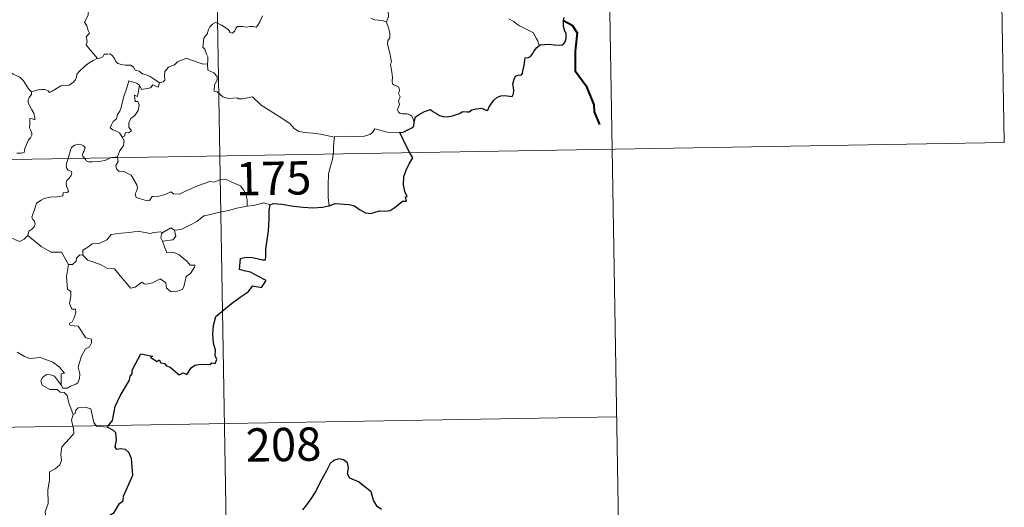
# Model space of a CAD drawing. Units: metres. Extents: x 617554 to 622059, y 4685073 to 4688119.
# Drawn here: x 618142 to 618364, y 4687058 to 4687167 of the extents above; entities that cross this region are included whole.
import ezdxf
from ezdxf.enums import TextEntityAlignment as Align

# ---------------------------------------------------------------- set-up
doc = ezdxf.new("R2010")
doc.units = ezdxf.units.M
doc.header["$MEASUREMENT"] = 0
doc.layers.add('Level 63', color=7, linetype='Continuous', lineweight=0)
doc.styles.add('Arial', font='ARIAL.TTF', dxfattribs={"height": 0.2})

msp = doc.modelspace()

# ---------------------------------------------------------------- linework, layer by layer
at = {"layer": 'Level 63', "linetype": 'Continuous', "lineweight": 0}
for points in [[(618182.87, 4687377.62, -0.74), (618187, 4687136.73, -0.74)], [(618272.17, 4687318.91, -0.74), (618275.26, 4687138.24, -0.74)], [(618361.47, 4687260.2, -0.74), (618363.53, 4687139.75, -0.74)], [(618164, 4687176, -0.74), (618163.11, 4687175.2, -0.74), (618162.28, 4687174.89, -0.74), (618161.14, 4687174.66, -0.74), (618159.91, 4687174.42, -0.74), (618158.98, 4687173.84, -0.74), (618158.89, 4687173.03, -0.74), (618158.48, 4687172.16, -0.74), (618157.87, 4687171.19, -0.74), (618157.46, 4687169.65, -0.74), (618157.37, 4687168.48, -0.74), (618156.98, 4687167.66, -0.74), (618156.51, 4687166.83, -0.74), (618157.04, 4687165.98, -0.74), (618157.38, 4687164.99, -0.74), (618157.64, 4687164.34, -0.74), (618156.9, 4687163.51, -0.74), (618157.09, 4687162.93, -0.74), (618157.1, 4687162.42, -0.74), (618156.88, 4687161.75, -0.74), (618157.75, 4687160.7, -0.74), (618159.46, 4687158.66, -0.74)], [(618229.53, 4687173.42, -0.74), (618228.75, 4687173.07, -0.74), (618228, 4687172.59, -0.74), (618227.45, 4687172.19, -0.74), (618226.52, 4687171.87, -0.74), (618225.8, 4687171.45, -0.74), (618225.45, 4687170.71, -0.74), (618224.89, 4687169.56, -0.74), (618224.91, 4687168.08, -0.74), (618224.47, 4687166.85, -0.74)], [(618196.62, 4687168.24, -0.74), (618196.02, 4687166.92, -0.74), (618195.44, 4687165.99, -0.74), (618195.15, 4687165.74, -0.74), (618194.39, 4687165.85, -0.74), (618193.84, 4687165.87, -0.74), (618192.8, 4687165.74, -0.74), (618192.16, 4687165.9, -0.74), (618191.47, 4687165.87, -0.74), (618190.92, 4687165.84, -0.74), (618190.57, 4687165.44, -0.74), (618190.33, 4687164.9, -0.74), (618189.83, 4687164.35, -0.74), (618189.34, 4687164.53, -0.74), (618188.92, 4687165.15, -0.74), (618188.12, 4687165.75, -0.74), (618187.33, 4687166.19, -0.74), (618186.48, 4687166.61, -0.74), (618186.03, 4687166.77, -0.74), (618185.31, 4687166.42, -0.74), (618184.75, 4687165.81, -0.74), (618184.42, 4687165.16, -0.74)], [(618224.47, 4687166.85, -0.74), (618223.6, 4687167.22, -0.74), (618222.62, 4687167.28, -0.74), (618221.81, 4687167.38, -0.74), (618220.94, 4687167.71, -0.74)], [(618259.06, 4687161.7, -0.74), (618258.68, 4687161.9, -0.74), (618258.53, 4687162.61, -0.74), (618258.14, 4687163.21, -0.74), (618257.84, 4687163.79, -0.74), (618257.58, 4687164.41, -0.74), (618256.54, 4687164.93, -0.74), (618255.59, 4687165.41, -0.74), (618254.46, 4687166, -0.74), (618253.75, 4687166.47, -0.74), (618253.18, 4687166.99, -0.74), (618252.05, 4687167.59, -0.74), (618252.02, 4687167.6, -0.74)], [(618144.57, 4687151.15, -0.74), (618143.95, 4687151.81, -0.74), (618142.79, 4687153.64, -0.74), (618141.97, 4687154.47, -0.74), (618140.45, 4687155.17, -0.74), (618138.72, 4687156.47, -0.74), (618137.02, 4687157.7, -0.74), (618134.74, 4687159.37, -0.74), (618132.65, 4687160.88, -0.74), (618130.5, 4687161.99, -0.74), (618129.5, 4687162.44, -0.74), (618128.5, 4687162.11, -0.74), (618127.5, 4687162.48, -0.74), (618126.37, 4687162.69, -0.74), (618126.08, 4687163.58, -0.74), (618125.97, 4687164.18, -0.74), (618124.84, 4687165.05, -0.74), (618122.91, 4687166.2, -0.74), (618121.2, 4687167.14, -0.74)], [(618230.75, 4687144.25, -0.74), (618230.46, 4687144.99, -0.74), (618230.16, 4687145.68, -0.74), (618229.76, 4687145.96, -0.74), (618229.14, 4687146.22, -0.74), (618228.04, 4687146.2, -0.74), (618227.54, 4687146.31, -0.74), (618227.19, 4687146.55, -0.74), (618227, 4687147.15, -0.74), (618227.43, 4687148.31, -0.74), (618227.22, 4687149.17, -0.74), (618227.56, 4687150.03, -0.74), (618227.18, 4687150.78, -0.74), (618227.4, 4687151.41, -0.74), (618227.24, 4687152.19, -0.74), (618226.67, 4687152.51, -0.74), (618226.17, 4687152.72, -0.74), (618225.88, 4687152.97, -0.74), (618225.79, 4687153.59, -0.74), (618225.82, 4687154.39, -0.74), (618225.67, 4687155.6, -0.74), (618225.43, 4687157.38, -0.74), (618225.64, 4687157.87, -0.74), (618225.46, 4687158.67, -0.74), (618225.25, 4687159.83, -0.74), (618224.92, 4687161.02, -0.74), (618224.74, 4687161.96, -0.74), (618224.76, 4687162.65, -0.74), (618225.26, 4687163.3, -0.74), (618225.22, 4687164.32, -0.74), (618225.04, 4687165.35, -0.74), (618224.47, 4687166.85, -0.74)], [(618184.42, 4687165.16, -0.74), (618184.1, 4687164.16, -0.74), (618183.76, 4687163.75, -0.74), (618183.42, 4687163.25, -0.74), (618183.24, 4687161.82, -0.74), (618183.18, 4687161.21, -0.74), (618183.58, 4687160.73, -0.74), (618183.96, 4687159.67, -0.74), (618184.28, 4687159.02, -0.74), (618184.26, 4687158.21, -0.74), (618184.22, 4687157.39, -0.74)], [(618159.46, 4687158.66, -0.74), (618160, 4687158.73, -0.74), (618160.64, 4687159.03, -0.74), (618160.97, 4687159.64, -0.74), (618161.7, 4687159.65, -0.74), (618162.34, 4687159.7, -0.74), (618162.82, 4687159.25, -0.74), (618163.3, 4687158.65, -0.74), (618163.56, 4687158.01, -0.74), (618164.04, 4687157.57, -0.74), (618164.83, 4687157.29, -0.74), (618165.66, 4687157.15, -0.74), (618166.35, 4687157.14, -0.74), (618166.94, 4687157.13, -0.74), (618167.52, 4687156.69, -0.74), (618167.96, 4687156.06, -0.74), (618168.81, 4687155.78, -0.74), (618169.31, 4687155.46, -0.74), (618169.58, 4687155.2, -0.74), (618170.44, 4687154.97, -0.74), (618171.29, 4687154.61, -0.74), (618172.19, 4687154.01, -0.74), (618173.42, 4687153.18, -0.74)], [(618184.22, 4687157.39, -0.74), (618183.04, 4687157.47, -0.74), (618180.36, 4687158.39, -0.74), (618179.48, 4687158.73, -0.74), (618177.47, 4687157.89, -0.74), (618176.81, 4687157.21, -0.74), (618175.45, 4687156.72, -0.74), (618174.63, 4687155.75, -0.74), (618174.5, 4687154.89, -0.74), (618174.61, 4687153.8, -0.74), (618174.25, 4687153.41, -0.74), (618173.42, 4687153.18, -0.74)], [(618144.57, 4687151.15, -0.74), (618145.13, 4687151.3, -0.74), (618146.02, 4687151.61, -0.74), (618146.76, 4687151.7, -0.74), (618147.58, 4687151.65, -0.74), (618148.33, 4687151.36, -0.74), (618148.62, 4687151.03, -0.74), (618149.27, 4687151.33, -0.74), (618150.22, 4687151.9, -0.74), (618151.23, 4687152.49, -0.74), (618151.8, 4687152.63, -0.74), (618152.5, 4687152.6, -0.74), (618153.08, 4687152.67, -0.74), (618153.6, 4687153, -0.74), (618154.1, 4687153.4, -0.74), (618154.53, 4687153.95, -0.74), (618154.7, 4687154.47, -0.74), (618154.84, 4687155.17, -0.74), (618155.5, 4687155.89, -0.74), (618156.44, 4687156.8, -0.74), (618157.35, 4687157.55, -0.74), (618158.5, 4687158.19, -0.74), (618159.31, 4687158.65, -0.74), (618159.46, 4687158.66, -0.74)], [(618212.82, 4687140.95, -0.74), (618209.62, 4687141.6, -0.74), (618207.93, 4687141.87, -0.74), (618205.95, 4687141.98, -0.74), (618204.71, 4687142.31, -0.74), (618203.75, 4687142.91, -0.74), (618202.76, 4687144.01, -0.74), (618200.34, 4687145.61, -0.74), (618196.3, 4687148.14, -0.74), (618194.34, 4687150, -0.74), (618192.06, 4687149.56, -0.74), (618191.29, 4687149.57, -0.74), (618190.98, 4687149.79, -0.74), (618188.97, 4687149.66, -0.74), (618187.63, 4687150.06, -0.74), (618186.36, 4687151.13, -0.74), (618185.7, 4687151.3, -0.74), (618185.8, 4687152.7, -0.74), (618186.39, 4687153.8, -0.74), (618186.4, 4687154.6, -0.74), (618185.66, 4687155.44, -0.74), (618184.26, 4687156.04, -0.74), (618184.22, 4687157.39, -0.74)], [(618168.92, 4687152.63, -0.74), (618168.26, 4687153.09, -0.74), (618166.52, 4687153.67, -0.74), (618166.13, 4687152.29, -0.74), (618165.3, 4687149.91, -0.74), (618164.77, 4687147.67, -0.74), (618164.47, 4687146.81, -0.74), (618163.99, 4687146.08, -0.74), (618163.73, 4687145.05, -0.74), (618162.98, 4687144.47, -0.74), (618162.59, 4687143.75, -0.74), (618162.33, 4687143.03, -0.74), (618162.87, 4687142.64, -0.74), (618163.91, 4687142.23, -0.74), (618164.4, 4687141.91, -0.74), (618165.01, 4687140.97, -0.74)], [(618168.92, 4687152.63, -0.74), (618168.42, 4687150.09, -0.74), (618167.8, 4687150.38, -0.74), (618167.92, 4687149.02, -0.74), (618168.51, 4687148.96, -0.74), (618168.8, 4687148.21, -0.74), (618168.58, 4687146.96, -0.74), (618167.84, 4687145.87, -0.74), (618166.93, 4687145.16, -0.74), (618166.49, 4687144.22, -0.74), (618166.52, 4687143.23, -0.74), (618167.07, 4687142.36, -0.74), (618166.41, 4687141.9, -0.74), (618165.79, 4687141.99, -0.74), (618165.52, 4687141.21, -0.74), (618165.01, 4687140.97, -0.74)], [(618173.42, 4687153.18, -0.74), (618173.12, 4687152.23, -0.74), (618171.9, 4687152.7, -0.74), (618171.42, 4687152.06, -0.74), (618169.33, 4687151.7, -0.74), (618168.92, 4687152.63, -0.74)], [(618141.31, 4687137.36, -0.74), (618142.34, 4687137.37, -0.74), (618142.97, 4687137.52, -0.74), (618143.08, 4687138.41, -0.74), (618143.47, 4687139.28, -0.74), (618143.94, 4687140.34, -0.74), (618144.34, 4687140.84, -0.74), (618144.65, 4687141.38, -0.74), (618144.69, 4687141.87, -0.74), (618144.42, 4687142.49, -0.74), (618144.18, 4687143.07, -0.74), (618144.25, 4687144.05, -0.74), (618144.23, 4687145.14, -0.74), (618144.8, 4687145.08, -0.74), (618145.32, 4687144.87, -0.74), (618145.35, 4687145.32, -0.74), (618145.1, 4687146.33, -0.74), (618144.66, 4687147.08, -0.74), (618143.93, 4687148.53, -0.74), (618143.83, 4687148.94, -0.74), (618143.84, 4687149.43, -0.74), (618144.09, 4687149.87, -0.74), (618144.58, 4687150.55, -0.74), (618144.57, 4687151.15, -0.74)], [(618227.48, 4687142.03, -0.74), (618224.66, 4687142.1, -0.74), (618221.84, 4687142.85, -0.74), (618221.38, 4687142.02, -0.74), (618220.77, 4687141.58, -0.74), (618219.52, 4687141.19, -0.74), (618218.29, 4687141.11, -0.74), (618216.19, 4687141.21, -0.74), (618212.9, 4687141.14, -0.74), (618212.82, 4687140.95, -0.74)], [(617833.93, 4687130.67, -0.74), (618363.53, 4687139.75, -0.74)], [(618156.54, 4687136.2, -0.74), (618156.15, 4687136.58, -0.74), (618156.06, 4687137.05, -0.74), (618156.25, 4687137.54, -0.74), (618156.49, 4687137.89, -0.74), (618156.71, 4687138.58, -0.74), (618156.27, 4687138.99, -0.74), (618155.85, 4687139.23, -0.74), (618155.33, 4687139.35, -0.74), (618154.29, 4687139.18, -0.74), (618153.63, 4687138.66, -0.74), (618153.38, 4687138, -0.74), (618152.98, 4687136.65, -0.74), (618152.82, 4687136.14, -0.74)], [(618165.01, 4687140.97, -0.74), (618165.44, 4687140.16, -0.74), (618165.32, 4687138.99, -0.74), (618164.48, 4687137.98, -0.74), (618163.96, 4687136.53, -0.74)], [(618212.82, 4687140.95, -0.74), (618212.64, 4687139.89, -0.74), (618212.6, 4687138.55, -0.74), (618212.54, 4687137.27, -0.74), (618212.52, 4687137.17, -0.74)], [(618187, 4687136.73, -0.74), (618192.16, 4686835.61, -0.74)], [(618212.52, 4687137.17, -0.74), (618212.33, 4687135.95, -0.74), (618211.86, 4687134.41, -0.74), (618211.43, 4687132.67, -0.74), (618211.36, 4687130.15, -0.74), (618211.4, 4687127.4, -0.74), (618211.58, 4687125.54, -0.74)], [(618275.26, 4687138.24, -0.74), (618277.33, 4687017.79, -0.74)], [(618152.82, 4687136.14, -0.74), (618152.54, 4687135.27, -0.74), (618152.38, 4687134.41, -0.74), (618152.52, 4687133.91, -0.74), (618152.84, 4687133.51, -0.74), (618153.59, 4687133.21, -0.74), (618153.71, 4687132.96, -0.74), (618153.53, 4687132.33, -0.74), (618153.02, 4687131.63, -0.74), (618152.55, 4687131.22, -0.74), (618152.37, 4687130.61, -0.74), (618152.46, 4687129.91, -0.74), (618152.76, 4687129.29, -0.74), (618152.94, 4687128.7, -0.74), (618152.61, 4687128.53, -0.74), (618151.72, 4687128.4, -0.74), (618151.66, 4687127.72, -0.74), (618150.37, 4687127.51, -0.74), (618148.73, 4687127.42, -0.74), (618147.43, 4687127.16, -0.74), (618146.78, 4687126.81, -0.74), (618145.72, 4687126.07, -0.74), (618145.34, 4687124.88, -0.74), (618144.67, 4687122.93, -0.74), (618144.91, 4687122.45, -0.74), (618145.29, 4687122.07, -0.74), (618145.41, 4687121.38, -0.74), (618145.17, 4687120.76, -0.74), (618144.66, 4687120.23, -0.74), (618144.01, 4687119.83, -0.74), (618143.78, 4687118.84, -0.74)], [(618162.46, 4687136.31, -0.74), (618162.1, 4687136.17, -0.74), (618161.36, 4687135.77, -0.74), (618159.93, 4687135.45, -0.74), (618158.28, 4687135.4, -0.74), (618157.42, 4687135.4, -0.74), (618156.94, 4687135.63, -0.74), (618156.74, 4687136.01, -0.74), (618156.54, 4687136.2, -0.74)], [(618163.96, 4687136.53, -0.74), (618163.4, 4687136.43, -0.74), (618162.66, 4687136.39, -0.74), (618162.46, 4687136.31, -0.74)], [(618163.99, 4687136.33, -0.74), (618164.08, 4687135.49, -0.74), (618163.56, 4687134.56, -0.74), (618163.72, 4687133.82, -0.74)], [(618163.96, 4687136.53, -0.74), (618163.99, 4687136.33, -0.74)], [(618163.72, 4687133.82, -0.74), (618164.34, 4687133.25, -0.74), (618165.25, 4687133.31, -0.74), (618167.02, 4687132.44, -0.74), (618168.33, 4687130.21, -0.74), (618168.49, 4687129.45, -0.74), (618168.25, 4687128.83, -0.74), (618167.95, 4687128.17, -0.74), (618168.15, 4687127.4, -0.74), (618170.62, 4687126.65, -0.74), (618171.15, 4687126.67, -0.74), (618171.76, 4687127.61, -0.74), (618173.27, 4687127.68, -0.74), (618174.83, 4687128.11, -0.74), (618175.94, 4687128.64, -0.74), (618176.56, 4687128.17, -0.74), (618177.88, 4687128.11, -0.74), (618179.14, 4687128.73, -0.74), (618181.98, 4687130.02, -0.74), (618184.76, 4687131, -0.74), (618185.71, 4687130.85, -0.74), (618187.16, 4687131.4, -0.74), (618188.23, 4687131.5, -0.74), (618189.57, 4687130.94, -0.74), (618191.64, 4687130, -0.74), (618192.33, 4687129.11, -0.74), (618192.94, 4687128.08, -0.74), (618193.17, 4687126.72, -0.74), (618193.12, 4687125.46, -0.74)], [(618198.35, 4687125.73, -0.74), (618196.88, 4687126.18, -0.74), (618194.59, 4687125.55, -0.74), (618193.12, 4687125.46, -0.74)], [(618193.12, 4687125.46, -0.74), (618190.83, 4687124.97, -0.74), (618188.92, 4687124.42, -0.74), (618187, 4687124.09, -0.74), (618184.62, 4687123.5, -0.74), (618183.42, 4687123.29, -0.74), (618181.84, 4687121.96, -0.74), (618180.39, 4687121.26, -0.74), (618178.26, 4687120.17, -0.74), (618176.81, 4687120.03, -0.74)], [(618143.78, 4687118.84, -0.74), (618142.92, 4687117.97, -0.74), (618141.91, 4687117.48, -0.74), (618137.94, 4687119.17, -0.74), (618137.43, 4687120.17, -0.74), (618136.56, 4687120.39, -0.74), (618135.68, 4687121.44, -0.74), (618135.5, 4687122.39, -0.74)], [(618152.95, 4687112.33, -0.74), (618151.34, 4687115.07, -0.74), (618149.06, 4687115.11, -0.74), (618146.8, 4687116.35, -0.74), (618143.78, 4687118.84, -0.74)], [(618156.15, 4687114.44, -0.74), (618156.17, 4687115.5, -0.74), (618157.25, 4687116.17, -0.74), (618158.22, 4687116.95, -0.74), (618159.86, 4687117.03, -0.74), (618161.58, 4687117.89, -0.74), (618162.55, 4687119.05, -0.74), (618164.78, 4687119.33, -0.74), (618166.65, 4687119.47, -0.74), (618168.63, 4687119.8, -0.74)], [(618168.63, 4687119.8, -0.74), (618171.29, 4687119.27, -0.74), (618172.16, 4687119.53, -0.74), (618173.64, 4687119.69, -0.74), (618174.19, 4687119.53, -0.74)], [(618174.19, 4687119.53, -0.74), (618173.83, 4687119.24, -0.74), (618173.72, 4687118.32, -0.74), (618174.05, 4687117.56, -0.74)], [(618176.81, 4687120.03, -0.74), (618177.05, 4687118.58, -0.74), (618176.38, 4687117.89, -0.74), (618174.05, 4687117.56, -0.74)], [(618174.19, 4687119.53, -0.74), (618175.99, 4687120.57, -0.74), (618176.81, 4687120.03, -0.74)], [(618174.05, 4687117.56, -0.74), (618175.09, 4687114.96, -0.74), (618176.71, 4687115.01, -0.74), (618177.83, 4687114.47, -0.74), (618179.64, 4687112.95, -0.74), (618180.28, 4687112.15, -0.74), (618181.33, 4687112.17, -0.74), (618181.3, 4687111.68, -0.74), (618180.37, 4687110.31, -0.74), (618179.4, 4687109.61, -0.74), (618178.95, 4687107.59, -0.74), (618178.61, 4687106.69, -0.74), (618177.48, 4687106.27, -0.74), (618176.02, 4687106.15, -0.74), (618175, 4687107.01, -0.74), (618174.81, 4687108.17, -0.74), (618173.59, 4687109.04, -0.74), (618171.87, 4687108.18, -0.74), (618170.55, 4687107.89, -0.74), (618169.93, 4687107.93, -0.74), (618169.45, 4687108.33, -0.74), (618167.93, 4687107.2, -0.74), (618166.89, 4687106.95, -0.74), (618165.98, 4687108.07, -0.74), (618164.95, 4687109.29, -0.74), (618163.27, 4687111.36, -0.74), (618161.69, 4687111.37, -0.74), (618160.14, 4687112.31, -0.74), (618157.25, 4687113.27, -0.74), (618156.15, 4687114.44, -0.74)], [(618155.51, 4687114.49, -0.74), (618154.71, 4687113.73, -0.74), (618154.62, 4687113.03, -0.74), (618153.84, 4687112.31, -0.74), (618152.95, 4687112.33, -0.74)], [(618156.15, 4687114.44, -0.74), (618155.51, 4687114.49, -0.74)], [(618152.95, 4687112.33, -0.74), (618152.51, 4687109.62, -0.74), (618152.69, 4687106.75, -0.74), (618153.43, 4687106.26, -0.74), (618153.45, 4687105.19, -0.74), (618153.13, 4687103.49, -0.74), (618153.69, 4687102.25, -0.74), (618154.51, 4687102.26, -0.74), (618154.58, 4687101.47, -0.74), (618154.24, 4687100.33, -0.74), (618153.73, 4687099.38, -0.74), (618153.06, 4687099.02, -0.74), (618153.32, 4687098.59, -0.74), (618155.12, 4687098.43, -0.74), (618156.81, 4687095.78, -0.74), (618158.14, 4687095.48, -0.74), (618158.11, 4687094.68, -0.74), (618157.69, 4687093.81, -0.74), (618156.75, 4687093.35, -0.74), (618155.78, 4687091.51, -0.74), (618155.07, 4687089.23, -0.74), (618155.49, 4687087.73, -0.74), (618155.44, 4687086.63, -0.74), (618155.02, 4687085.69, -0.74), (618154.56, 4687085.37, -0.74), (618153.41, 4687084.91, -0.74), (618152.67, 4687084.44, -0.74), (618151.64, 4687084.45, -0.74), (618151.29, 4687085.17, -0.74)], [(618151.29, 4687085.17, -0.74), (618151.25, 4687087.72, -0.74), (618152.04, 4687087.87, -0.74), (618150.85, 4687089.25, -0.74), (618149.44, 4687090.31, -0.74), (618147.63, 4687090.97, -0.74), (618146.61, 4687091.36, -0.74), (618144.25, 4687091.18, -0.74), (618143.01, 4687091.6, -0.74), (618141.4, 4687092.56, -0.74)], [(618153.97, 4687078.58, -0.74), (618152.97, 4687081.15, -0.74), (618152.61, 4687082.82, -0.74), (618151.98, 4687083.49, -0.74), (618151.07, 4687083.59, -0.74), (618150.37, 4687084.14, -0.74), (618148.76, 4687084.18, -0.74), (618147.02, 4687085.18, -0.74), (618146.73, 4687086.11, -0.74), (618147.14, 4687086.98, -0.74), (618147.97, 4687087.56, -0.74), (618148.88, 4687087.5, -0.74), (618149.78, 4687087.19, -0.74), (618150.49, 4687086.28, -0.74), (618151.29, 4687085.17, -0.74)], [(618161.64, 4687075.7, -0.74), (618159.22, 4687075.89, -0.74), (618158.6, 4687076.73, -0.74), (618157.92, 4687079.81, -0.74), (618156.69, 4687080.17, -0.74), (618155.11, 4687080.02, -0.74), (618154.56, 4687079.52, -0.74), (618154.4, 4687078.79, -0.74), (618153.97, 4687078.58, -0.74)], [(617834.96, 4687070.45, -0.74), (618276.3, 4687078.02, -0.74)], [(618153.97, 4687078.58, -0.74), (618153.6, 4687077.26, -0.74), (618154.07, 4687075.31, -0.74), (618154.1, 4687074.24, -0.74), (618153.19, 4687073.16, -0.74), (618151.42, 4687071.3, -0.74), (618151.21, 4687069.6, -0.74), (618151.33, 4687068.17, -0.74), (618151.01, 4687067.19, -0.74), (618149.94, 4687066.32, -0.74), (618148.64, 4687065.67, -0.74), (618148.66, 4687063.79, -0.74), (618148.29, 4687061.56, -0.74), (618148.35, 4687058.51, -0.74), (618147.71, 4687056.61, -0.74), (618148, 4687053.87, -0.74), (618148.57, 4687051.06, -0.74), (618148.93, 4687048.32, -0.74), (618149.14, 4687045.18, -0.74), (618149.74, 4687044.19, -0.74)]]:
    msp.add_polyline3d(points, dxfattribs=at)
at = {"layer": 'Level 63', "linetype": 'Continuous', "lineweight": 30}
for points in [[(618259.06, 4687161.7, -0.74), (618260.06, 4687161.81, -0.74), (618261.13, 4687161.86, -0.74), (618262.21, 4687161.73, -0.74), (618263.48, 4687161.63, -0.74), (618264.21, 4687161.74, -0.74), (618264.64, 4687162.26, -0.74), (618264.91, 4687163.15, -0.74), (618264.95, 4687164.26, -0.74), (618264.65, 4687164.83, -0.74), (618264.36, 4687165.83, -0.74), (618264.29, 4687167.19, -0.74), (618264.44, 4687167.87, -0.74)], [(618230.75, 4687144.25, -0.74), (618231, 4687145.53, -0.74), (618231.87, 4687146.07, -0.74), (618233.02, 4687146.7, -0.74), (618233.95, 4687147.06, -0.74), (618234.37, 4687147.18, -0.74), (618234.94, 4687146.77, -0.74), (618235.76, 4687146.32, -0.74), (618236.4, 4687145.87, -0.74), (618237.23, 4687145.64, -0.74), (618238.11, 4687145.51, -0.74), (618239.34, 4687145.78, -0.74), (618240.95, 4687146.31, -0.74), (618241.67, 4687146.72, -0.74), (618242.58, 4687146.68, -0.74), (618243.09, 4687146.67, -0.74), (618243.72, 4687147.12, -0.74), (618244.71, 4687147.37, -0.74), (618245.91, 4687147.46, -0.74), (618247.06, 4687146.98, -0.74), (618247.35, 4687147.19, -0.74), (618247.61, 4687147.77, -0.74), (618248.15, 4687148.53, -0.74), (618248.64, 4687149.32, -0.74), (618249.34, 4687149.9, -0.74), (618250.21, 4687150.23, -0.74), (618251.07, 4687150.3, -0.74), (618252.22, 4687150.21, -0.74), (618252.8, 4687150.12, -0.74), (618253.05, 4687150.7, -0.74), (618253.16, 4687151.39, -0.74), (618253.05, 4687152.15, -0.74), (618252.91, 4687152.85, -0.74), (618253.21, 4687153.99, -0.74), (618253.56, 4687154.72, -0.74), (618254.24, 4687154.97, -0.74), (618254.83, 4687154.93, -0.74), (618255.08, 4687155.3, -0.74), (618255.27, 4687156.26, -0.74), (618255.49, 4687157.12, -0.74), (618255.62, 4687158.23, -0.74), (618255.69, 4687158.82, -0.74), (618256.42, 4687158.9, -0.74), (618256.88, 4687159.08, -0.74), (618257.32, 4687159.69, -0.74), (618257.74, 4687160.38, -0.74), (618258.31, 4687161.13, -0.74), (618259.06, 4687161.7, -0.74)], [(618227.48, 4687142.03, -0.74), (618228.28, 4687142.09, -0.74), (618229.14, 4687142.54, -0.74), (618230.21, 4687143.05, -0.74), (618230.64, 4687143.41, -0.74), (618230.75, 4687144.25, -0.74)], [(618229.78, 4687137.46, -0.74), (618228.89, 4687139.03, -0.74), (618227.48, 4687142.03, -0.74)], [(618211.58, 4687125.54, -0.74), (618212.92, 4687126.03, -0.74), (618216.11, 4687125.79, -0.74), (618217.29, 4687125.48, -0.74), (618218.43, 4687124.66, -0.74), (618219.8, 4687123.91, -0.74), (618220.97, 4687123.76, -0.74), (618222.89, 4687124.35, -0.74), (618224.15, 4687124.28, -0.74), (618225.34, 4687124.49, -0.74), (618226.48, 4687125.23, -0.74), (618228.08, 4687126.56, -0.74), (618228.98, 4687126.59, -0.74), (618228.8, 4687127.55, -0.74), (618229.17, 4687127.63, -0.74), (618228.63, 4687128.75, -0.74), (618228.34, 4687130.24, -0.74), (618228.42, 4687132.13, -0.74), (618228.94, 4687133.54, -0.74), (618229.59, 4687134.93, -0.74), (618230.44, 4687136.28, -0.74), (618229.78, 4687137.46, -0.74)], [(618161.64, 4687075.7, -0.74), (618162.85, 4687077.2, -0.74), (618163.42, 4687080.37, -0.74), (618164.52, 4687082.71, -0.74), (618166.63, 4687086.27, -0.74), (618166.8, 4687087.2, -0.74), (618167.26, 4687087.69, -0.74), (618167.29, 4687088.55, -0.74), (618169.18, 4687092.23, -0.74), (618171.87, 4687091.68, -0.74), (618171.4, 4687091.43, -0.74), (618172.78, 4687090.48, -0.74), (618173.37, 4687090.88, -0.74), (618173.71, 4687090.15, -0.74), (618174.52, 4687089.99, -0.74), (618174.99, 4687089.48, -0.74), (618175.8, 4687089.21, -0.74), (618177.84, 4687087.47, -0.74), (618178.74, 4687087.9, -0.74), (618179.54, 4687087.54, -0.74), (618180.57, 4687089.06, -0.74), (618181.33, 4687089.63, -0.74), (618182.74, 4687089.85, -0.74), (618184.75, 4687089.83, -0.74), (618185.19, 4687090.15, -0.74), (618185.96, 4687090.03, -0.74), (618186.32, 4687090.91, -0.74), (618185.97, 4687091.79, -0.74), (618186, 4687093.01, -0.74), (618185.56, 4687094.6, -0.74), (618185.42, 4687096.62, -0.74), (618185.56, 4687098.56, -0.74), (618186.1, 4687100.62, -0.74), (618189.64, 4687103.51, -0.74), (618191.53, 4687104.98, -0.74), (618193.34, 4687106.12, -0.74), (618194.41, 4687107.51, -0.74), (618196.38, 4687107.09, -0.74), (618197.44, 4687108.69, -0.74), (618195.55, 4687109.7, -0.74), (618193.88, 4687110.6, -0.74), (618192.48, 4687110.89, -0.74), (618191.39, 4687111.14, -0.74), (618191.65, 4687113.62, -0.74), (618192.92, 4687113.98, -0.74), (618194.33, 4687113.89, -0.74), (618196.62, 4687113.39, -0.74), (618197.3, 4687113.35, -0.74), (618197.34, 4687114.07, -0.74), (618197.33, 4687115.76, -0.74), (618197.96, 4687119.91, -0.74), (618198.09, 4687122.52, -0.74), (618198.11, 4687124.51, -0.74), (618198.35, 4687125.73, -0.74)], [(618198.35, 4687125.73, -0.74), (618198.97, 4687126.03, -0.74), (618200.92, 4687125.88, -0.74), (618203.6, 4687125.42, -0.74), (618205.76, 4687125.2, -0.74), (618207.93, 4687125.09, -0.74), (618210.12, 4687125.19, -0.74), (618211.46, 4687125.49, -0.74), (618211.58, 4687125.54, -0.74)], [(618149.74, 4687044.19, -0.74), (618150.82, 4687045.68, -0.74), (618152.53, 4687047.94, -0.74), (618154.01, 4687050.01, -0.74), (618155.8, 4687052.63, -0.74), (618156.82, 4687053.13, -0.74), (618158.41, 4687054.51, -0.74), (618159.85, 4687055.07, -0.74), (618161.12, 4687055.19, -0.74), (618163.19, 4687056.51, -0.74), (618164.38, 4687058.5, -0.74), (618165.23, 4687059.11, -0.74), (618165.28, 4687060.18, -0.74), (618167.44, 4687064.9, -0.74), (618167.09, 4687068.63, -0.74), (618166.48, 4687070, -0.74), (618165.75, 4687070.67, -0.74), (618164.63, 4687070.85, -0.74), (618163.84, 4687070.67, -0.74), (618163.4, 4687071.25, -0.74), (618163.71, 4687072.75, -0.74), (618163.6, 4687074.39, -0.74), (618163.08, 4687074.96, -0.74), (618161.64, 4687075.7, -0.74)], [(618223.35, 4687057.17, -0.74), (618222.37, 4687057.85, -0.74), (618221.56, 4687059.27, -0.74), (618221.01, 4687061.16, -0.74), (618218.16, 4687063.43, -0.74), (618216.24, 4687064.21, -0.74), (618215.75, 4687065.16, -0.74), (618215.97, 4687066.49, -0.74), (618215.73, 4687067.68, -0.74), (618214.81, 4687068.31, -0.74), (618213.74, 4687068.57, -0.74), (618212.56, 4687068.21, -0.74), (618211.84, 4687067.51, -0.74), (618210.96, 4687065.89, -0.74), (618209.61, 4687063.46, -0.74), (618208.6, 4687061.29, -0.74), (618207.45, 4687059.59, -0.74), (618206.26, 4687057.91, -0.74)], [(618206.26, 4687057.91, -0.74), (618205.56, 4687057.09, -0.74)]]:
    msp.add_polyline3d(points, dxfattribs=at)
at = {"layer": 'Level 63', "linetype": 'Continuous', "lineweight": 40}
msp.add_polyline3d([(618264.29, 4687167.19, -0.74), (618266.3, 4687166.2, -0.74), (618267.39, 4687164.43, -0.74), (618266.94, 4687160.32, -0.74), (618266.92, 4687155.9, -0.74), (618269.42, 4687152.48, -0.74), (618271.18, 4687148.2, -0.74), (618271.21, 4687146.63, -0.74), (618272.42, 4687143.81, -0.74)], dxfattribs=at)

# ---------------------------------------------------------------- texts
at = {"layer": 'Level 63', "linetype": 'Continuous', "lineweight": 13, "style": 'Arial'}
for s, p in [('175', (618199.08, 4687131.71, -0.74)), ('208', (618201.32, 4687071.79, -0.74))]:
    msp.add_text(s, height=7.5, rotation=0.9827, dxfattribs=at).set_placement(p, align=Align.MIDDLE_CENTER)

doc.saveas('drawing.dxf')
